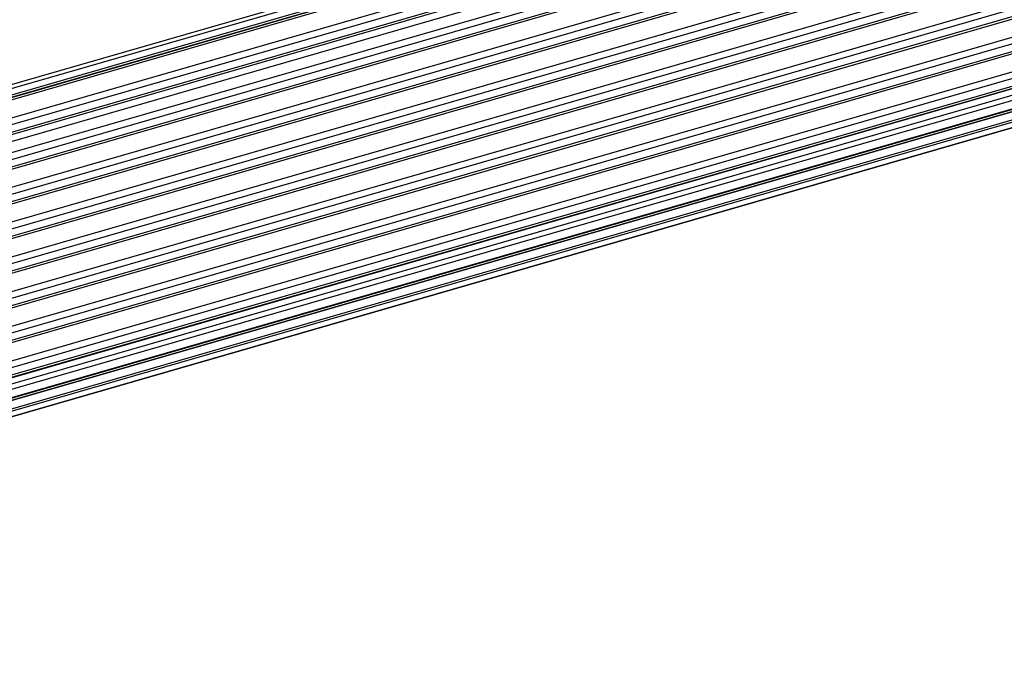
# Model space of a CAD drawing. Units: millimetres. Extents: x 10 to 584, y 10 to 410.
# Drawn here: x 171 to 193, y 82 to 97 of the extents above; entities that cross this region are included whole.
import ezdxf

# ---------------------------------------------------------------- set-up
doc = ezdxf.new("R2010")
doc.units = ezdxf.units.MM

msp = doc.modelspace()

# ---------------------------------------------------------------- linework, layer by layer
at = {"color": 7, "linetype": 'Continuous', "lineweight": 25}
for p, q in [((41.8596, 58.2549), (253.0313, 119.2149)), ((41.8775, 58.1731), (253.0491, 119.1331)), ((41.8552, 57.9716), (253.0269, 118.9316)), ((253.0491, 118.9844), (41.8775, 58.0244)), ((49.1372, 60.016), (245.5657, 116.72)), ((245.5879, 116.7728), (49.1387, 60.0628)), ((49.1387, 59.4566), (245.5879, 116.1666)), ((245.5879, 115.9934), (49.1387, 59.2834)), ((49.1387, 59.237), (245.5657, 115.9406)), ((49.1387, 59.0813), (245.3129, 115.7119)), ((49.1387, 58.6771), (245.5879, 115.3871)), ((245.5879, 115.2139), (49.1387, 58.5039)), ((49.1387, 58.4576), (245.5657, 115.1612)), ((49.1387, 57.8977), (245.5879, 114.6077)), ((245.5879, 114.4345), (49.1387, 57.7245)), ((49.1387, 57.6782), (245.5657, 114.3817)), ((49.1387, 57.1183), (245.5879, 113.8283)), ((245.5879, 113.6551), (49.1387, 56.9451)), ((49.1387, 56.8987), (245.5657, 113.6023)), ((49.1387, 56.3389), (245.5879, 113.0489)), ((245.5879, 112.8757), (49.1387, 56.1657)), ((49.1387, 56.1193), (245.5657, 112.8229)), ((49.1387, 55.5594), (245.5879, 112.2694)), ((245.5879, 112.0962), (49.1387, 55.3862)), ((49.1387, 55.3399), (245.5657, 112.0435)), ((49.1387, 54.78), (245.5879, 111.49)), ((245.5879, 111.3168), (49.1387, 54.6068)), ((49.1387, 54.5605), (245.5657, 111.264)), ((49.1387, 54.0006), (245.5879, 110.7106)), ((245.5879, 110.5374), (49.1387, 53.8274)), ((49.1387, 53.781), (245.5657, 110.4846)), ((245.4168, 110.1659), (154.2503, 83.8484)), ((154.275, 83.6601), (245.4415, 109.9776)), ((245.4534, 109.9886), (154.2869, 83.6711)), ((154.1785, 83.5788), (245.3449, 109.8963)), ((245.3526, 109.9006), (154.1861, 83.5831)), ((153.7768, 83.2286), (244.9433, 109.5461)), ((244.9579, 109.5947), (153.7914, 83.2772)), ((153.5484, 83.0332), (244.7149, 109.3507)), ((244.7226, 109.355), (153.5561, 83.0375))]:
    msp.add_line(p, q, dxfattribs=at)
at = {"color": 8, "linetype": 'Continuous', "lineweight": 25}
for p, q in [((245.5379, 116.2965), (49.1387, 59.6009)), ((245.5379, 115.517), (49.1387, 58.8215)), ((245.5379, 114.7376), (49.1387, 58.0421)), ((245.5379, 113.9582), (49.1387, 57.2626)), ((245.5379, 113.1788), (49.1387, 56.4832)), ((245.5379, 112.3994), (49.1387, 55.7038)), ((245.5379, 111.6199), (49.1387, 54.9244)), ((245.5379, 110.8405), (49.1387, 54.1449)), ((154.1281, 84.0775), (245.2629, 110.3858)), ((245.3129, 110.2559), (154.2198, 83.9596))]:
    msp.add_line(p, q, dxfattribs=at)

doc.saveas('drawing.dxf')
